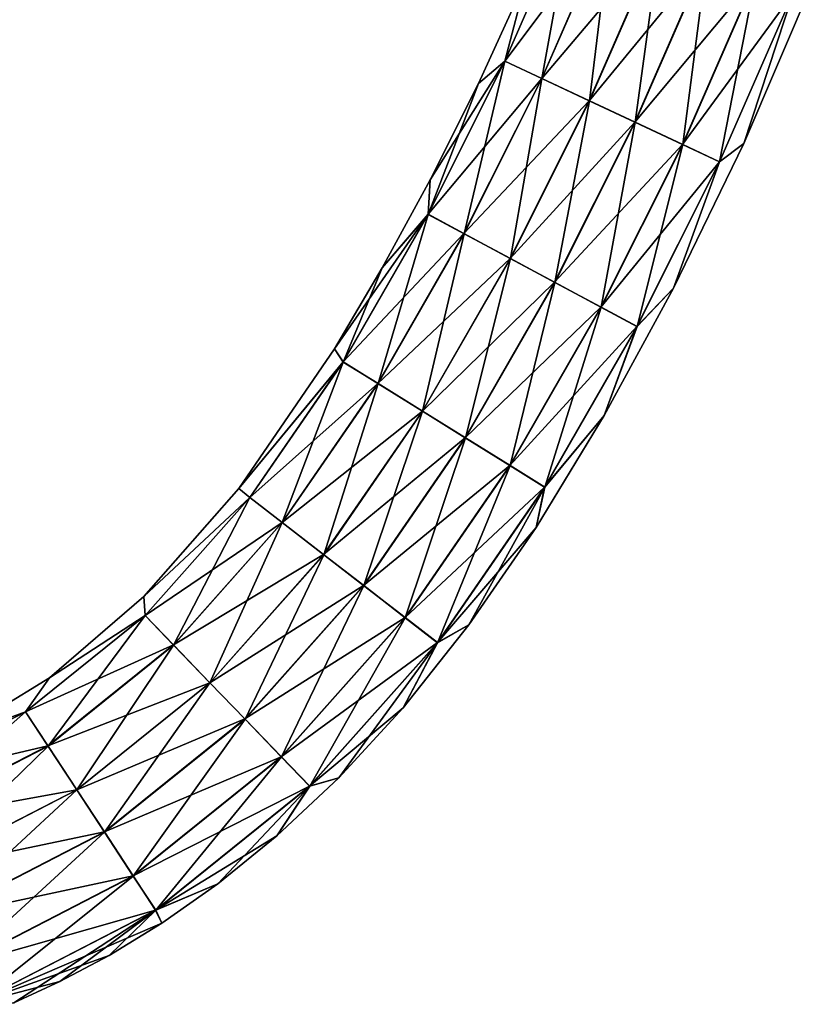
# Model space of a CAD drawing. Units: millimetres. Extents: x -185 to 185, y 25 to 285.
# Drawn here: x 4 to 12, y 78 to 88 of the extents above; entities that cross this region are included whole.
import ezdxf

# ---------------------------------------------------------------- set-up
doc = ezdxf.new("R2010")
doc.units = ezdxf.units.MM
doc.header["$LTSCALE"] = 41.718519
doc.layers.add('3', color=7, linetype='CONTINUOUS')
doc.layers.add('4', color=7, linetype='CONTINUOUS')

msp = doc.modelspace()

# ---------------------------------------------------------------- linework, layer by layer
at = {"layer": '3', "linetype": 'CONTINUOUS'}
for points in [[(8.9064, 87.1944, 0.6089), (9.6029, 88.7904, 0.6089), (9.1279, 88.0363), (8.9064, 87.1944, 0.6089)], [(9.6029, 88.7904, 0.6089), (8.9064, 87.1944, 0.6089), (9.9865, 88.6349, 1.094), (9.6029, 88.7904, 0.6089)], [(9.9865, 88.6349, 1.094), (8.9064, 87.1944, 0.6089), (9.2813, 87.0189, 1.094), (9.9865, 88.6349, 1.094)], [(9.9865, 88.6349, 1.094), (9.2813, 87.0189, 1.094), (10.4807, 88.4346, 1.3252), (9.9865, 88.6349, 1.094)], [(10.4807, 88.4346, 1.3252), (9.2813, 87.0189, 1.094), (9.7643, 86.7927, 1.3252), (10.4807, 88.4346, 1.3252)], [(10.4807, 88.4346, 1.3252), (9.7643, 86.7927, 1.3252), (10.9556, 88.2421, 1.3257), (10.4807, 88.4346, 1.3252)], [(10.9556, 88.2421, 1.3257), (9.7643, 86.7927, 1.3252), (10.2283, 86.5755, 1.3257), (10.9556, 88.2421, 1.3257)], [(10.9556, 88.2421, 1.3257), (10.2283, 86.5755, 1.3257), (11.4499, 88.0416, 1.0958), (10.9556, 88.2421, 1.3257)], [(8.6383, 86.9682), (8.9064, 87.1944, 0.6089), (9.1279, 88.0363), (8.6383, 86.9682)], [(11.4499, 88.0416, 1.0958), (10.2283, 86.5755, 1.3257), (10.7114, 86.3493, 1.0958), (11.4499, 88.0416, 1.0958)], [(11.4499, 88.0416, 1.0958), (10.7114, 86.3493, 1.0958), (11.8345, 87.8857, 0.6118), (11.4499, 88.0416, 1.0958)], [(12.0501, 88.0288), (11.8345, 87.8857, 0.6118), (11.3353, 86.3596), (12.0501, 88.0288)], [(11.8345, 87.8857, 0.6118), (10.7114, 86.3493, 1.0958), (11.0872, 86.1733, 0.6118), (11.8345, 87.8857, 0.6118)], [(11.8345, 87.8857, 0.6118), (11.0872, 86.1733, 0.6118), (11.3353, 86.3596), (11.8345, 87.8857, 0.6118)], [(8.1265, 85.6396, 0.6089), (8.9064, 87.1944, 0.6089), (8.1476, 85.9899), (8.1265, 85.6396, 0.6089)], [(8.9064, 87.1944, 0.6089), (8.1265, 85.6396, 0.6089), (9.2813, 87.0189, 1.094), (8.9064, 87.1944, 0.6089)], [(8.1476, 85.9899), (8.9064, 87.1944, 0.6089), (8.6383, 86.9682), (8.1476, 85.9899)], [(9.2813, 87.0189, 1.094), (8.1265, 85.6396, 0.6089), (8.4913, 85.444, 1.094), (9.2813, 87.0189, 1.094)], [(9.2813, 87.0189, 1.094), (8.4913, 85.444, 1.094), (9.7643, 86.7927, 1.3252), (9.2813, 87.0189, 1.094)], [(9.7643, 86.7927, 1.3252), (8.4913, 85.444, 1.094), (8.9613, 85.1921, 1.3252), (9.7643, 86.7927, 1.3252)], [(9.7643, 86.7927, 1.3252), (8.9613, 85.1921, 1.3252), (10.2283, 86.5755, 1.3257), (9.7643, 86.7927, 1.3252)], [(10.2283, 86.5755, 1.3257), (8.9613, 85.1921, 1.3252), (9.4129, 84.95, 1.3257), (10.2283, 86.5755, 1.3257)], [(10.2283, 86.5755, 1.3257), (9.4129, 84.95, 1.3257), (10.7114, 86.3493, 1.0958), (10.2283, 86.5755, 1.3257)], [(10.7114, 86.3493, 1.0958), (9.4129, 84.95, 1.3257), (9.883, 84.6979, 1.0958), (10.7114, 86.3493, 1.0958)], [(10.7114, 86.3493, 1.0958), (9.883, 84.6979, 1.0958), (11.0872, 86.1733, 0.6118), (10.7114, 86.3493, 1.0958)], [(11.3353, 86.3596), (11.0872, 86.1733, 0.6118), (10.6195, 84.8913), (11.3353, 86.3596)], [(11.0872, 86.1733, 0.6118), (9.883, 84.6979, 1.0958), (10.2487, 84.5018, 0.6118), (11.0872, 86.1733, 0.6118)], [(11.0872, 86.1733, 0.6118), (10.2487, 84.5018, 0.6118), (10.6195, 84.8913), (11.0872, 86.1733, 0.6118)], [(7.6611, 85.095), (8.1265, 85.6396, 0.6089), (8.1476, 85.9899), (7.6611, 85.095)], [(7.2652, 84.1407, 0.6089), (8.1265, 85.6396, 0.6089), (7.1757, 84.2721), (7.2652, 84.1407, 0.6089)], [(7.1757, 84.2721), (8.1265, 85.6396, 0.6089), (7.6611, 85.095), (7.1757, 84.2721)], [(8.1265, 85.6396, 0.6089), (7.2652, 84.1407, 0.6089), (8.4913, 85.444, 1.094), (8.1265, 85.6396, 0.6089)], [(8.4913, 85.444, 1.094), (7.2652, 84.1407, 0.6089), (7.6168, 83.9223, 1.094), (8.4913, 85.444, 1.094)], [(8.4913, 85.444, 1.094), (7.6168, 83.9223, 1.094), (8.9613, 85.1921, 1.3252), (8.4913, 85.444, 1.094)], [(8.9613, 85.1921, 1.3252), (7.6168, 83.9223, 1.094), (8.0699, 83.641, 1.3252), (8.9613, 85.1921, 1.3252)], [(8.9613, 85.1921, 1.3252), (8.0699, 83.641, 1.3252), (9.4129, 84.95, 1.3257), (8.9613, 85.1921, 1.3252)], [(9.4129, 84.95, 1.3257), (8.0699, 83.641, 1.3252), (8.5051, 83.3706, 1.3257), (9.4129, 84.95, 1.3257)], [(9.4129, 84.95, 1.3257), (8.5051, 83.3706, 1.3257), (9.883, 84.6979, 1.0958), (9.4129, 84.95, 1.3257)], [(10.6195, 84.8913), (10.2487, 84.5018, 0.6118), (9.9154, 83.5974), (10.6195, 84.8913)], [(9.883, 84.6979, 1.0958), (8.5051, 83.3706, 1.3257), (8.9583, 83.0892, 1.0958), (9.883, 84.6979, 1.0958)], [(9.883, 84.6979, 1.0958), (8.9583, 83.0892, 1.0958), (10.2487, 84.5018, 0.6118), (9.883, 84.6979, 1.0958)], [(10.2487, 84.5018, 0.6118), (8.9583, 83.0892, 1.0958), (9.3108, 82.8703, 0.6118), (10.2487, 84.5018, 0.6118)], [(10.2487, 84.5018, 0.6118), (9.3108, 82.8703, 0.6118), (9.9154, 83.5974), (10.2487, 84.5018, 0.6118)], [(6.2049, 82.8565), (7.2652, 84.1407, 0.6089), (7.1757, 84.2721), (6.2049, 82.8565)], [(6.3174, 82.7645, 0.6089), (7.2652, 84.1407, 0.6089), (6.2049, 82.8565), (6.3174, 82.7645, 0.6089)], [(7.2652, 84.1407, 0.6089), (6.3174, 82.7645, 0.6089), (7.6168, 83.9223, 1.094), (7.2652, 84.1407, 0.6089)], [(7.6168, 83.9223, 1.094), (6.3174, 82.7645, 0.6089), (6.6449, 82.5113, 1.094), (7.6168, 83.9223, 1.094)], [(7.6168, 83.9223, 1.094), (6.6449, 82.5113, 1.094), (8.0699, 83.641, 1.3252), (7.6168, 83.9223, 1.094)], [(8.0699, 83.641, 1.3252), (6.6449, 82.5113, 1.094), (7.0668, 82.185, 1.3252), (8.0699, 83.641, 1.3252)], [(8.0699, 83.641, 1.3252), (7.0668, 82.185, 1.3252), (8.5051, 83.3706, 1.3257), (8.0699, 83.641, 1.3252)], [(9.9154, 83.5974), (9.3108, 82.8703, 0.6118), (9.224, 82.4591), (9.9154, 83.5974)], [(8.5051, 83.3706, 1.3257), (7.0668, 82.185, 1.3252), (7.4722, 81.8715, 1.3257), (8.5051, 83.3706, 1.3257)], [(8.5051, 83.3706, 1.3257), (7.4722, 81.8715, 1.3257), (8.9583, 83.0892, 1.0958), (8.5051, 83.3706, 1.3257)], [(8.9583, 83.0892, 1.0958), (7.4722, 81.8715, 1.3257), (7.8942, 81.5452, 1.0958), (8.9583, 83.0892, 1.0958)], [(8.9583, 83.0892, 1.0958), (7.8942, 81.5452, 1.0958), (9.3108, 82.8703, 0.6118), (8.9583, 83.0892, 1.0958)], [(9.3108, 82.8703, 0.6118), (7.8942, 81.5452, 1.0958), (8.2225, 81.2913, 0.6118), (9.3108, 82.8703, 0.6118)], [(9.3108, 82.8703, 0.6118), (8.2225, 81.2913, 0.6118), (9.224, 82.4591), (9.3108, 82.8703, 0.6118)], [(5.2409, 81.7579), (6.3174, 82.7645, 0.6089), (6.2049, 82.8565), (5.2409, 81.7579)], [(5.2528, 81.5663, 0.6089), (6.3174, 82.7645, 0.6089), (5.2409, 81.7579), (5.2528, 81.5663, 0.6089)], [(6.3174, 82.7645, 0.6089), (5.2528, 81.5663, 0.6089), (6.6449, 82.5113, 1.094), (6.3174, 82.7645, 0.6089)], [(6.6449, 82.5113, 1.094), (5.2528, 81.5663, 0.6089), (5.5402, 81.2684, 1.094), (6.6449, 82.5113, 1.094)], [(6.6449, 82.5113, 1.094), (5.5402, 81.2684, 1.094), (7.0668, 82.185, 1.3252), (6.6449, 82.5113, 1.094)], [(9.224, 82.4591), (8.2225, 81.2913, 0.6118), (8.5425, 81.4712), (9.224, 82.4591)], [(7.0668, 82.185, 1.3252), (5.5402, 81.2684, 1.094), (5.9104, 80.8846, 1.3252), (7.0668, 82.185, 1.3252)], [(7.0668, 82.185, 1.3252), (5.9104, 80.8846, 1.3252), (7.4722, 81.8715, 1.3257), (7.0668, 82.185, 1.3252)], [(7.4722, 81.8715, 1.3257), (5.9104, 80.8846, 1.3252), (6.2662, 80.5159, 1.3257), (7.4722, 81.8715, 1.3257)], [(7.4722, 81.8715, 1.3257), (6.2662, 80.5159, 1.3257), (7.8942, 81.5452, 1.0958), (7.4722, 81.8715, 1.3257)], [(4.2815, 80.9351), (5.2528, 81.5663, 0.6089), (5.2409, 81.7579), (4.2815, 80.9351)], [(4.0386, 80.5898, 0.6089), (5.2528, 81.5663, 0.6089), (4.2815, 80.9351), (4.0386, 80.5898, 0.6089)], [(5.2528, 81.5663, 0.6089), (4.0386, 80.5898, 0.6089), (5.5402, 81.2684, 1.094), (5.2528, 81.5663, 0.6089)], [(7.8942, 81.5452, 1.0958), (6.2662, 80.5159, 1.3257), (6.6365, 80.132, 1.0958), (7.8942, 81.5452, 1.0958)], [(7.8942, 81.5452, 1.0958), (6.6365, 80.132, 1.0958), (8.2225, 81.2913, 0.6118), (7.8942, 81.5452, 1.0958)], [(8.5425, 81.4712), (8.2225, 81.2913, 0.6118), (7.8729, 80.6284), (8.5425, 81.4712)], [(5.5402, 81.2684, 1.094), (4.0386, 80.5898, 0.6089), (4.2658, 80.2437, 1.094), (5.5402, 81.2684, 1.094)], [(5.5402, 81.2684, 1.094), (4.2658, 80.2437, 1.094), (5.9104, 80.8846, 1.3252), (5.5402, 81.2684, 1.094)], [(8.2225, 81.2913, 0.6118), (6.6365, 80.132, 1.0958), (6.9246, 79.8333, 0.6118), (8.2225, 81.2913, 0.6118)], [(8.2225, 81.2913, 0.6118), (6.9246, 79.8333, 0.6118), (7.8729, 80.6284), (8.2225, 81.2913, 0.6118)], [(3.2445, 80.2975), (4.0386, 80.5898, 0.6089), (4.2815, 80.9351), (3.2445, 80.2975)], [(5.9104, 80.8846, 1.3252), (4.2658, 80.2437, 1.094), (4.5584, 79.7979, 1.3252), (5.9104, 80.8846, 1.3252)], [(5.9104, 80.8846, 1.3252), (4.5584, 79.7979, 1.3252), (6.2662, 80.5159, 1.3257), (5.9104, 80.8846, 1.3252)], [(2.6109, 79.8557, 0.6089), (4.0386, 80.5898, 0.6089), (3.2445, 80.2975), (2.6109, 79.8557, 0.6089)], [(4.0386, 80.5898, 0.6089), (2.6109, 79.8557, 0.6089), (4.2658, 80.2437, 1.094), (4.0386, 80.5898, 0.6089)], [(7.8729, 80.6284), (6.9246, 79.8333, 0.6118), (7.2205, 79.9191), (7.8729, 80.6284)], [(6.2662, 80.5159, 1.3257), (4.5584, 79.7979, 1.3252), (4.8396, 79.3696, 1.3257), (6.2662, 80.5159, 1.3257)], [(6.2662, 80.5159, 1.3257), (4.8396, 79.3696, 1.3257), (6.6365, 80.132, 1.0958), (6.2662, 80.5159, 1.3257)], [(4.2658, 80.2437, 1.094), (2.6109, 79.8557, 0.6089), (2.7651, 79.4715, 1.094), (4.2658, 80.2437, 1.094)], [(4.2658, 80.2437, 1.094), (2.7651, 79.4715, 1.094), (4.5584, 79.7979, 1.3252), (4.2658, 80.2437, 1.094)], [(6.6365, 80.132, 1.0958), (4.8396, 79.3696, 1.3257), (5.1323, 78.9236, 1.0958), (6.6365, 80.132, 1.0958)], [(6.6365, 80.132, 1.0958), (5.1323, 78.9236, 1.0958), (6.9246, 79.8333, 0.6118), (6.6365, 80.132, 1.0958)], [(7.2205, 79.9191), (6.9246, 79.8333, 0.6118), (6.5914, 79.3287), (7.2205, 79.9191)], [(4.5584, 79.7979, 1.3252), (2.7651, 79.4715, 1.094), (2.9636, 78.9765, 1.3252), (4.5584, 79.7979, 1.3252)], [(4.5584, 79.7979, 1.3252), (2.9636, 78.9765, 1.3252), (4.8396, 79.3696, 1.3257), (4.5584, 79.7979, 1.3252)], [(6.9246, 79.8333, 0.6118), (5.1323, 78.9236, 1.0958), (5.36, 78.5767, 0.6118), (6.9246, 79.8333, 0.6118)], [(6.9246, 79.8333, 0.6118), (5.36, 78.5767, 0.6118), (6.5914, 79.3287), (6.9246, 79.8333, 0.6118)], [(4.8396, 79.3696, 1.3257), (2.9636, 78.9765, 1.3252), (3.1544, 78.501, 1.3257), (4.8396, 79.3696, 1.3257)], [(4.8396, 79.3696, 1.3257), (3.1544, 78.501, 1.3257), (5.1323, 78.9236, 1.0958), (4.8396, 79.3696, 1.3257)], [(6.5914, 79.3287), (5.36, 78.5767, 0.6118), (5.9908, 78.8414), (6.5914, 79.3287)], [(5.1323, 78.9236, 1.0958), (3.1544, 78.501, 1.3257), (3.353, 78.0059, 1.0958), (5.1323, 78.9236, 1.0958)], [(5.1323, 78.9236, 1.0958), (3.353, 78.0059, 1.0958), (5.36, 78.5767, 0.6118), (5.1323, 78.9236, 1.0958)], [(5.9908, 78.8414), (5.36, 78.5767, 0.6118), (5.4216, 78.4417), (5.9908, 78.8414)], [(5.36, 78.5767, 0.6118), (3.353, 78.0059, 1.0958), (3.5075, 77.6208, 0.6118), (5.36, 78.5767, 0.6118)], [(5.36, 78.5767, 0.6118), (3.5075, 77.6208, 0.6118), (5.4216, 78.4417), (5.36, 78.5767, 0.6118)], [(5.4216, 78.4417), (3.5075, 77.6208, 0.6118), (4.8869, 78.1155), (5.4216, 78.4417)], [(4.8869, 78.1155), (3.5075, 77.6208, 0.6118), (4.3882, 77.8507), (4.8869, 78.1155)], [(4.3882, 77.8507), (3.5075, 77.6208, 0.6118), (3.9202, 77.6337), (4.3882, 77.8507)]]:
    msp.add_3dface(points, dxfattribs=at)
at = {"layer": '4', "linetype": 'CONTINUOUS'}
for points in [[(9.1279, 88.0363), (9.6043, 88.7899, -0.6118), (8.9078, 87.1938, -0.6118), (9.1279, 88.0363)], [(9.6043, 88.7899, -0.6118), (9.2836, 87.0178, -1.0958), (8.9078, 87.1938, -0.6118), (9.6043, 88.7899, -0.6118)], [(9.9888, 88.634, -1.0958), (9.2836, 87.0178, -1.0958), (9.6043, 88.7899, -0.6118), (9.9888, 88.634, -1.0958)], [(9.9888, 88.634, -1.0958), (9.7667, 86.7916, -1.3257), (9.2836, 87.0178, -1.0958), (9.9888, 88.634, -1.0958)], [(10.4832, 88.4336, -1.3257), (9.7667, 86.7916, -1.3257), (9.9888, 88.634, -1.0958), (10.4832, 88.4336, -1.3257)], [(10.4832, 88.4336, -1.3257), (10.2307, 86.5743, -1.3252), (9.7667, 86.7916, -1.3257), (10.4832, 88.4336, -1.3257)], [(10.958, 88.2411, -1.3252), (10.2307, 86.5743, -1.3252), (10.4832, 88.4336, -1.3257), (10.958, 88.2411, -1.3252)], [(10.958, 88.2411, -1.3252), (10.7137, 86.3482, -1.094), (10.2307, 86.5743, -1.3252), (10.958, 88.2411, -1.3252)], [(11.4523, 88.0407, -1.094), (10.7137, 86.3482, -1.094), (10.958, 88.2411, -1.3252), (11.4523, 88.0407, -1.094)], [(8.6383, 86.9682), (9.1279, 88.0363), (8.9078, 87.1938, -0.6118), (8.6383, 86.9682)], [(11.4523, 88.0407, -1.094), (11.0886, 86.1727, -0.6089), (10.7137, 86.3482, -1.094), (11.4523, 88.0407, -1.094)], [(11.8359, 87.8852, -0.6089), (11.0886, 86.1727, -0.6089), (11.4523, 88.0407, -1.094), (11.8359, 87.8852, -0.6089)], [(12.0501, 88.0288), (11.3353, 86.3596), (11.8359, 87.8852, -0.6089), (12.0501, 88.0288)], [(11.8359, 87.8852, -0.6089), (11.3353, 86.3596), (11.0886, 86.1727, -0.6089), (11.8359, 87.8852, -0.6089)], [(8.6383, 86.9682), (8.9078, 87.1938, -0.6118), (8.1278, 85.6389, -0.6118), (8.6383, 86.9682)], [(8.9078, 87.1938, -0.6118), (8.4935, 85.4428, -1.0958), (8.1278, 85.6389, -0.6118), (8.9078, 87.1938, -0.6118)], [(9.2836, 87.0178, -1.0958), (8.4935, 85.4428, -1.0958), (8.9078, 87.1938, -0.6118), (9.2836, 87.0178, -1.0958)], [(8.1476, 85.9899), (8.6383, 86.9682), (8.1278, 85.6389, -0.6118), (8.1476, 85.9899)], [(9.2836, 87.0178, -1.0958), (8.9636, 85.1908, -1.3257), (8.4935, 85.4428, -1.0958), (9.2836, 87.0178, -1.0958)], [(9.7667, 86.7916, -1.3257), (8.9636, 85.1908, -1.3257), (9.2836, 87.0178, -1.0958), (9.7667, 86.7916, -1.3257)], [(9.7667, 86.7916, -1.3257), (9.4152, 84.9487, -1.3252), (8.9636, 85.1908, -1.3257), (9.7667, 86.7916, -1.3257)], [(10.2307, 86.5743, -1.3252), (9.4152, 84.9487, -1.3252), (9.7667, 86.7916, -1.3257), (10.2307, 86.5743, -1.3252)], [(10.2307, 86.5743, -1.3252), (9.8852, 84.6967, -1.094), (9.4152, 84.9487, -1.3252), (10.2307, 86.5743, -1.3252)], [(10.7137, 86.3482, -1.094), (9.8852, 84.6967, -1.094), (10.2307, 86.5743, -1.3252), (10.7137, 86.3482, -1.094)], [(10.7137, 86.3482, -1.094), (10.25, 84.5011, -0.6089), (9.8852, 84.6967, -1.094), (10.7137, 86.3482, -1.094)], [(11.0886, 86.1727, -0.6089), (10.25, 84.5011, -0.6089), (10.7137, 86.3482, -1.094), (11.0886, 86.1727, -0.6089)], [(11.3353, 86.3596), (10.6195, 84.8913), (11.0886, 86.1727, -0.6089), (11.3353, 86.3596)], [(11.0886, 86.1727, -0.6089), (10.6195, 84.8913), (10.25, 84.5011, -0.6089), (11.0886, 86.1727, -0.6089)], [(7.6611, 85.095), (8.1476, 85.9899), (8.1278, 85.6389, -0.6118), (7.6611, 85.095)], [(7.6611, 85.095), (8.1278, 85.6389, -0.6118), (7.2665, 84.1399, -0.6118), (7.6611, 85.095)], [(8.1278, 85.6389, -0.6118), (7.619, 83.921, -1.0958), (7.2665, 84.1399, -0.6118), (8.1278, 85.6389, -0.6118)], [(8.4935, 85.4428, -1.0958), (7.619, 83.921, -1.0958), (8.1278, 85.6389, -0.6118), (8.4935, 85.4428, -1.0958)], [(8.4935, 85.4428, -1.0958), (8.0721, 83.6396, -1.3257), (7.619, 83.921, -1.0958), (8.4935, 85.4428, -1.0958)], [(8.9636, 85.1908, -1.3257), (8.0721, 83.6396, -1.3257), (8.4935, 85.4428, -1.0958), (8.9636, 85.1908, -1.3257)], [(8.9636, 85.1908, -1.3257), (8.5074, 83.3692, -1.3252), (8.0721, 83.6396, -1.3257), (8.9636, 85.1908, -1.3257)], [(9.4152, 84.9487, -1.3252), (8.5074, 83.3692, -1.3252), (8.9636, 85.1908, -1.3257), (9.4152, 84.9487, -1.3252)], [(7.1757, 84.2721), (7.6611, 85.095), (7.2665, 84.1399, -0.6118), (7.1757, 84.2721)], [(9.4152, 84.9487, -1.3252), (8.9604, 83.0879, -1.094), (8.5074, 83.3692, -1.3252), (9.4152, 84.9487, -1.3252)], [(9.8852, 84.6967, -1.094), (8.9604, 83.0879, -1.094), (9.4152, 84.9487, -1.3252), (9.8852, 84.6967, -1.094)], [(10.6195, 84.8913), (9.9154, 83.5974), (10.25, 84.5011, -0.6089), (10.6195, 84.8913)], [(9.8852, 84.6967, -1.094), (9.312, 82.8695, -0.6089), (8.9604, 83.0879, -1.094), (9.8852, 84.6967, -1.094)], [(10.25, 84.5011, -0.6089), (9.312, 82.8695, -0.6089), (9.8852, 84.6967, -1.094), (10.25, 84.5011, -0.6089)], [(10.25, 84.5011, -0.6089), (9.9154, 83.5974), (9.312, 82.8695, -0.6089), (10.25, 84.5011, -0.6089)], [(6.2049, 82.8565), (7.1757, 84.2721), (7.2665, 84.1399, -0.6118), (6.2049, 82.8565)], [(6.2049, 82.8565), (7.2665, 84.1399, -0.6118), (6.3186, 82.7636, -0.6118), (6.2049, 82.8565)], [(7.2665, 84.1399, -0.6118), (6.6469, 82.5097, -1.0958), (6.3186, 82.7636, -0.6118), (7.2665, 84.1399, -0.6118)], [(7.619, 83.921, -1.0958), (6.6469, 82.5097, -1.0958), (7.2665, 84.1399, -0.6118), (7.619, 83.921, -1.0958)], [(7.619, 83.921, -1.0958), (7.0689, 82.1834, -1.3257), (6.6469, 82.5097, -1.0958), (7.619, 83.921, -1.0958)], [(8.0721, 83.6396, -1.3257), (7.0689, 82.1834, -1.3257), (7.619, 83.921, -1.0958), (8.0721, 83.6396, -1.3257)], [(8.0721, 83.6396, -1.3257), (7.4743, 81.8699, -1.3252), (7.0689, 82.1834, -1.3257), (8.0721, 83.6396, -1.3257)], [(8.5074, 83.3692, -1.3252), (7.4743, 81.8699, -1.3252), (8.0721, 83.6396, -1.3257), (8.5074, 83.3692, -1.3252)], [(9.9154, 83.5974), (9.224, 82.4591), (9.312, 82.8695, -0.6089), (9.9154, 83.5974)], [(8.5074, 83.3692, -1.3252), (7.8962, 81.5436, -1.094), (7.4743, 81.8699, -1.3252), (8.5074, 83.3692, -1.3252)], [(8.9604, 83.0879, -1.094), (7.8962, 81.5436, -1.094), (8.5074, 83.3692, -1.3252), (8.9604, 83.0879, -1.094)], [(8.9604, 83.0879, -1.094), (8.2237, 81.2904, -0.6089), (7.8962, 81.5436, -1.094), (8.9604, 83.0879, -1.094)], [(9.312, 82.8695, -0.6089), (8.2237, 81.2904, -0.6089), (8.9604, 83.0879, -1.094), (9.312, 82.8695, -0.6089)], [(9.312, 82.8695, -0.6089), (8.5425, 81.4712), (8.2237, 81.2904, -0.6089), (9.312, 82.8695, -0.6089)], [(9.224, 82.4591), (8.5425, 81.4712), (9.312, 82.8695, -0.6089), (9.224, 82.4591)], [(5.2409, 81.7579), (6.2049, 82.8565), (6.3186, 82.7636, -0.6118), (5.2409, 81.7579)], [(5.2409, 81.7579), (6.3186, 82.7636, -0.6118), (5.2538, 81.5653, -0.6118), (5.2409, 81.7579)], [(6.3186, 82.7636, -0.6118), (5.5419, 81.2666, -1.0958), (5.2538, 81.5653, -0.6118), (6.3186, 82.7636, -0.6118)], [(6.6469, 82.5097, -1.0958), (5.5419, 81.2666, -1.0958), (6.3186, 82.7636, -0.6118), (6.6469, 82.5097, -1.0958)], [(6.6469, 82.5097, -1.0958), (5.9123, 80.8827, -1.3257), (5.5419, 81.2666, -1.0958), (6.6469, 82.5097, -1.0958)], [(7.0689, 82.1834, -1.3257), (5.9123, 80.8827, -1.3257), (6.6469, 82.5097, -1.0958), (7.0689, 82.1834, -1.3257)], [(7.0689, 82.1834, -1.3257), (6.268, 80.514, -1.3252), (5.9123, 80.8827, -1.3257), (7.0689, 82.1834, -1.3257)], [(7.4743, 81.8699, -1.3252), (6.268, 80.514, -1.3252), (7.0689, 82.1834, -1.3257), (7.4743, 81.8699, -1.3252)], [(7.4743, 81.8699, -1.3252), (6.6383, 80.1302, -1.094), (6.268, 80.514, -1.3252), (7.4743, 81.8699, -1.3252)], [(7.8962, 81.5436, -1.094), (6.6383, 80.1302, -1.094), (7.4743, 81.8699, -1.3252), (7.8962, 81.5436, -1.094)], [(4.2815, 80.9351), (5.2409, 81.7579), (5.2538, 81.5653, -0.6118), (4.2815, 80.9351)], [(4.2815, 80.9351), (5.2538, 81.5653, -0.6118), (4.0395, 80.5886, -0.6118), (4.2815, 80.9351)], [(5.2538, 81.5653, -0.6118), (4.2672, 80.2416, -1.0958), (4.0395, 80.5886, -0.6118), (5.2538, 81.5653, -0.6118)], [(5.5419, 81.2666, -1.0958), (4.2672, 80.2416, -1.0958), (5.2538, 81.5653, -0.6118), (5.5419, 81.2666, -1.0958)], [(7.8962, 81.5436, -1.094), (6.9257, 79.8323, -0.6089), (6.6383, 80.1302, -1.094), (7.8962, 81.5436, -1.094)], [(8.2237, 81.2904, -0.6089), (6.9257, 79.8323, -0.6089), (7.8962, 81.5436, -1.094), (8.2237, 81.2904, -0.6089)], [(8.5425, 81.4712), (7.8729, 80.6284), (8.2237, 81.2904, -0.6089), (8.5425, 81.4712)], [(5.5419, 81.2666, -1.0958), (4.5599, 79.7957, -1.3257), (4.2672, 80.2416, -1.0958), (5.5419, 81.2666, -1.0958)], [(5.9123, 80.8827, -1.3257), (4.5599, 79.7957, -1.3257), (5.5419, 81.2666, -1.0958), (5.9123, 80.8827, -1.3257)], [(8.2237, 81.2904, -0.6089), (7.2205, 79.9191), (6.9257, 79.8323, -0.6089), (8.2237, 81.2904, -0.6089)], [(7.8729, 80.6284), (7.2205, 79.9191), (8.2237, 81.2904, -0.6089), (7.8729, 80.6284)], [(3.2445, 80.2975), (4.2815, 80.9351), (4.0395, 80.5886, -0.6118), (3.2445, 80.2975)], [(5.9123, 80.8827, -1.3257), (4.841, 79.3674, -1.3252), (4.5599, 79.7957, -1.3257), (5.9123, 80.8827, -1.3257)], [(6.268, 80.514, -1.3252), (4.841, 79.3674, -1.3252), (5.9123, 80.8827, -1.3257), (6.268, 80.514, -1.3252)], [(3.2445, 80.2975), (4.0395, 80.5886, -0.6118), (2.6115, 79.8543, -0.6118), (3.2445, 80.2975)], [(4.0395, 80.5886, -0.6118), (2.766, 79.4691, -1.0958), (2.6115, 79.8543, -0.6118), (4.0395, 80.5886, -0.6118)], [(4.2672, 80.2416, -1.0958), (2.766, 79.4691, -1.0958), (4.0395, 80.5886, -0.6118), (4.2672, 80.2416, -1.0958)], [(6.268, 80.514, -1.3252), (5.1336, 78.9215, -1.094), (4.841, 79.3674, -1.3252), (6.268, 80.514, -1.3252)], [(6.6383, 80.1302, -1.094), (5.1336, 78.9215, -1.094), (6.268, 80.514, -1.3252), (6.6383, 80.1302, -1.094)], [(4.2672, 80.2416, -1.0958), (2.9646, 78.9741, -1.3257), (2.766, 79.4691, -1.0958), (4.2672, 80.2416, -1.0958)], [(4.5599, 79.7957, -1.3257), (2.9646, 78.9741, -1.3257), (4.2672, 80.2416, -1.0958), (4.5599, 79.7957, -1.3257)], [(6.6383, 80.1302, -1.094), (5.3608, 78.5755, -0.6089), (5.1336, 78.9215, -1.094), (6.6383, 80.1302, -1.094)], [(6.9257, 79.8323, -0.6089), (5.3608, 78.5755, -0.6089), (6.6383, 80.1302, -1.094), (6.9257, 79.8323, -0.6089)], [(7.2205, 79.9191), (6.5914, 79.3287), (6.9257, 79.8323, -0.6089), (7.2205, 79.9191)], [(4.5599, 79.7957, -1.3257), (3.1554, 78.4985, -1.3252), (2.9646, 78.9741, -1.3257), (4.5599, 79.7957, -1.3257)], [(4.841, 79.3674, -1.3252), (3.1554, 78.4985, -1.3252), (4.5599, 79.7957, -1.3257), (4.841, 79.3674, -1.3252)], [(6.9257, 79.8323, -0.6089), (5.9908, 78.8414), (5.3608, 78.5755, -0.6089), (6.9257, 79.8323, -0.6089)], [(6.5914, 79.3287), (5.9908, 78.8414), (6.9257, 79.8323, -0.6089), (6.5914, 79.3287)], [(4.841, 79.3674, -1.3252), (3.3539, 78.0036, -1.094), (3.1554, 78.4985, -1.3252), (4.841, 79.3674, -1.3252)], [(5.1336, 78.9215, -1.094), (3.3539, 78.0036, -1.094), (4.841, 79.3674, -1.3252), (5.1336, 78.9215, -1.094)], [(5.1336, 78.9215, -1.094), (3.508, 77.6194, -0.6089), (3.3539, 78.0036, -1.094), (5.1336, 78.9215, -1.094)], [(5.3608, 78.5755, -0.6089), (3.508, 77.6194, -0.6089), (5.1336, 78.9215, -1.094), (5.3608, 78.5755, -0.6089)], [(5.9908, 78.8414), (5.4216, 78.4417), (5.3608, 78.5755, -0.6089), (5.9908, 78.8414)], [(5.3608, 78.5755, -0.6089), (3.9202, 77.6337), (3.508, 77.6194, -0.6089), (5.3608, 78.5755, -0.6089)], [(4.3882, 77.8507), (3.9202, 77.6337), (5.3608, 78.5755, -0.6089), (4.3882, 77.8507)], [(4.8869, 78.1155), (4.3882, 77.8507), (5.3608, 78.5755, -0.6089), (4.8869, 78.1155)], [(5.4216, 78.4417), (4.8869, 78.1155), (5.3608, 78.5755, -0.6089), (5.4216, 78.4417)]]:
    msp.add_3dface(points, dxfattribs=at)

doc.saveas('drawing.dxf')
